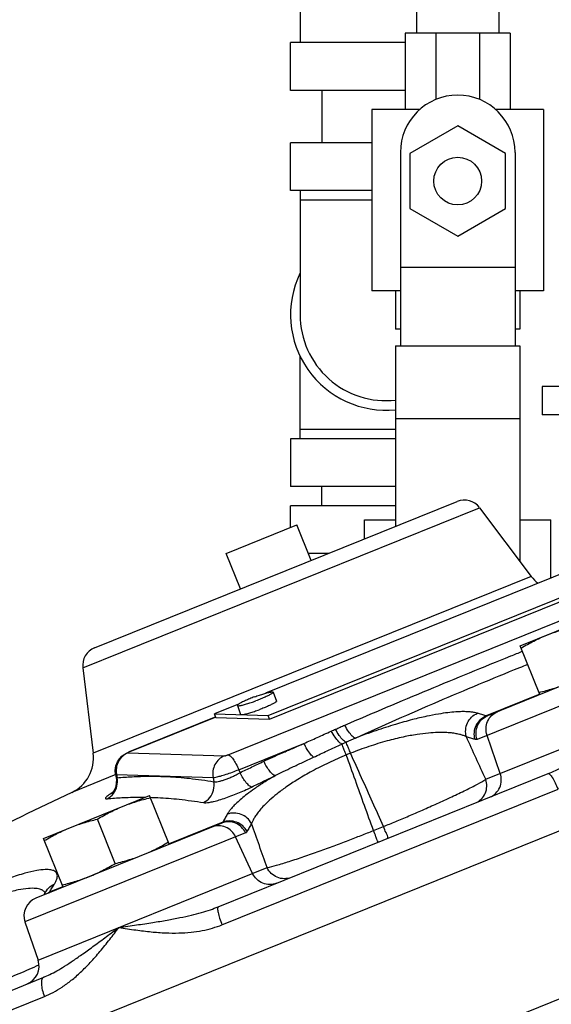
# Model space of a CAD drawing. Units: inches. Extents: x -70 to 63, y -41 to 68.
# Drawn here: x -56 to -52, y 4 to 10 of the extents above; entities that cross this region are included whole.
import ezdxf

# ---------------------------------------------------------------- set-up
doc = ezdxf.new("R2010")
doc.units = ezdxf.units.IN
doc.header["$LTSCALE"] = 1.21
doc.header["$MEASUREMENT"] = 0
doc.layers.get('0').update_dxf_attribs({"linetype": 'CONTINUOUS'})
doc.layers.add('02___PRT_ALL_AXES', color=7, linetype='CONTINUOUS')
doc.layers.add('11611', color=7, linetype='CONTINUOUS')

msp = doc.modelspace()

# ---------------------------------------------------------------- linework, layer by layer
at = {"color": 7, "linetype": 'CONTINUOUS'}
for p, q in [((-54.0876, 11.4691), (-54.0876, 9.8441)), ((-53.3264, 10.6566), (-53.3264, 9.9066)), ((-52.7864, 10.6566), (-52.7864, 9.9066)), ((-53.4001, 9.9066), (-53.4001, 9.4066)), ((-52.7126, 9.9066), (-53.4001, 9.9066)), ((-53.1988, 9.9066), (-53.1988, 9.4721)), ((-52.914, 9.9066), (-52.914, 9.4721)), ((-52.7126, 9.9066), (-52.7126, 9.4066)), ((-54.1501, 9.5316), (-54.1501, 9.8441)), ((-53.4001, 9.8441), (-54.1501, 9.8441)), ((-53.4001, 9.5316), (-54.1501, 9.5316)), ((-53.9451, 9.5316), (-53.9451, 9.1878)), ((-53.6189, 9.4066), (-53.6189, 8.2191)), ((-53.3019, 9.4066), (-53.6189, 9.4066)), ((-52.4939, 9.4066), (-52.8108, 9.4066)), ((-52.4939, 9.4066), (-52.4939, 8.2191)), ((-53.0564, 9.2987), (-53.3689, 9.1182)), ((-52.7439, 9.1182), (-53.0564, 9.2987)), ((-54.1501, 8.8753), (-54.1501, 9.1878)), ((-53.6189, 9.1878), (-54.1501, 9.1878)), ((-53.4314, 9.1253), (-53.4314, 7.8593)), ((-53.3689, 9.1182), (-53.3689, 8.7574)), ((-52.7439, 8.7574), (-52.7439, 9.1182)), ((-52.6814, 9.1253), (-52.6814, 7.8593)), ((-53.6189, 8.8753), (-54.1501, 8.8753)), ((-54.0876, 8.8753), (-54.0876, 8.0628)), ((-53.6189, 8.8128), (-54.0876, 8.8128)), ((-53.3689, 8.7574), (-53.0564, 8.577)), ((-53.0564, 8.577), (-52.7439, 8.7574)), ((-53.4314, 8.3753), (-52.6814, 8.3753)), ((-53.4314, 8.2191), (-53.6189, 8.2191)), ((-53.4626, 8.2191), (-53.4626, 7.9691)), ((-52.4939, 8.2191), (-52.6814, 8.2191)), ((-52.6501, 8.2191), (-52.6501, 7.9691)), ((-53.4314, 7.9691), (-53.4626, 7.9691)), ((-52.6501, 7.9691), (-52.6814, 7.9691)), ((-53.4626, 7.8593), (-53.4626, 6.6779)), ((-53.4626, 7.8593), (-52.6501, 7.8593)), ((-52.6501, 7.8593), (-52.6501, 6.4503)), ((-54.0876, 7.2503), (-54.0876, 7.7927)), ((-51.6284, 7.5941), (-52.5034, 7.5941)), ((-52.5034, 7.5941), (-52.5034, 7.4066)), ((-53.4626, 7.3834), (-52.6501, 7.3834)), ((-51.6284, 7.4066), (-52.5034, 7.4066)), ((-54.0876, 7.3128), (-53.4626, 7.3128)), ((-54.1501, 7.2503), (-54.1501, 6.9378)), ((-53.4626, 7.2503), (-54.1501, 7.2503)), ((-53.4626, 6.9378), (-54.1501, 6.9378)), ((-53.9451, 6.8128), (-53.9451, 6.9378)), ((-55.432, 5.8822), (-53.0602, 6.8405)), ((-55.5093, 5.751), (-52.9135, 6.7998)), ((-53.4626, 6.8128), (-54.1501, 6.8128)), ((-54.1501, 6.6697), (-54.1501, 6.8128)), ((-53.6657, 6.7191), (-53.4626, 6.7191)), ((-53.6657, 6.5958), (-53.6657, 6.7191)), ((-52.6501, 6.7191), (-52.447, 6.7191)), ((-52.447, 6.339), (-52.447, 6.7191)), ((-54.5716, 6.4995), (-54.108, 6.6868)), ((-54.559, 5.1818), (-50.9766, 6.6291)), ((-53.9021, 6.5003), (-54.0327, 6.5003)), ((-52.2517, 6.4179), (-54.3141, 5.5846)), ((-54.2958, 5.4394), (-51.8329, 6.4345)), ((-54.2872, 5.4161), (-51.8243, 6.4112)), ((-52.5747, 6.3502), (-55.4407, 5.1923)), ((-51.4857, 5.8659), (-52.929, 5.2827)), ((-51.6458, 5.9289), (-52.8616, 5.4377)), ((-52.8729, 5.0216), (-51.3744, 5.6271)), ((-52.5198, 5.5785), (-52.8708, 5.4367)), ((-54.4907, 5.5133), (-54.6469, 5.4502)), ((-54.6394, 5.4298), (-55.2059, 5.2009)), ((-54.6391, 5.429), (-55.2022, 5.2015)), ((-54.6469, 5.4502), (-54.2958, 5.4394)), ((-54.6382, 5.4269), (-54.6469, 5.4502)), ((-54.6382, 5.4269), (-54.2872, 5.4161)), ((-54.2872, 5.4161), (-54.2958, 5.4394)), ((-52.7779, 5.06), (-52.8641, 5.309)), ((-54.4888, 5.0844), (-54.0626, 5.2566)), ((-55.2234, 5.193), (-55.2059, 5.2009)), ((-55.2145, 5.1941), (-54.5827, 5.1747)), ((-55.2022, 5.2015), (-55.2059, 5.2009)), ((-53.7573, 5.1922), (-53.7856, 5.1807)), ((-55.2939, 5.0522), (-55.5817, 4.936)), ((-55.2953, 5.0556), (-55.2973, 5.0789)), ((-55.2953, 5.0556), (-55.2891, 5.0532)), ((-55.2953, 5.0556), (-55.291, 5.0319)), ((-55.291, 5.0318), (-55.291, 5.0318)), ((-55.291, 5.0318), (-55.2899, 5.0251)), ((-55.2891, 5.0532), (-54.6573, 5.0338)), ((-55.2891, 5.0532), (-55.285, 5.0313)), ((-54.6573, 5.0338), (-54.652, 5.0056)), ((-54.6235, 4.1866), (-52.4639, 5.0591)), ((-54.4888, 5.0844), (-54.4805, 5.0647)), ((-54.5987, 4.0689), (-52.4001, 4.9572)), ((-54.6005, 4.7352), (-55.8163, 4.244)), ((-54.5932, 4.7408), (-54.9441, 4.599)), ((-53.6073, 4.6859), (-53.5418, 4.7123)), ((-54.4443, 4.6705), (-55.8876, 4.0874)), ((-54.3983, 4.4053), (-54.5092, 4.6443)), ((-55.8019, 3.8383), (-54.3033, 4.4437)), ((-55.7574, 4.2756), (-55.7638, 4.2651)), ((-55.7574, 4.2756), (-55.7477, 4.2913)), ((-55.7442, 4.2975), (-55.7477, 4.2913)), ((-55.7444, 4.297), (-55.7442, 4.2975)), ((-55.6395, 4.3181), (-55.7284, 4.2822)), ((-55.8876, 4.0874), (-55.8019, 3.8383)), ((-51.4887, 3.9477), (-57.0749, 1.6907)), ((-57.6353, 2.9697), (-55.7651, 3.7254)), ((-57.6649, 2.83), (-55.7608, 3.5993))]:
    msp.add_line(p, q, dxfattribs=at)
for points in [[(-55.2973, 5.0789), (-55.2931, 5.11), (-55.2833, 5.1354), (-55.2696, 5.1565), (-55.2542, 5.1726)], [(-55.2542, 5.1726), (-55.2384, 5.1845), (-55.2234, 5.193)], [(-55.2899, 5.0251), (-55.2901, 4.9941), (-55.2965, 4.9681), (-55.3069, 4.9469), (-55.3182, 4.932), (-55.3226, 4.9275)]]:
    msp.add_lwpolyline(points, dxfattribs=at)
msp.add_circle((-53.0564, 8.9378), 0.1562, dxfattribs=at)
for centre, radius, start, end in [((-53.0564, 9.1253), 0.375, 0, 180), ((-53.5251, 8.0628), 0.625, 154.34459, 275.7648), ((-53.5251, 8.0628), 0.5625, 180, 276.39245), ((-53.0133, 6.7246), 0.125, 37.00002, 112), ((-52.3751, 6.5007), 0.25, 217, 231.6678), ((-55.3852, 5.7663), 0.125, 112, 186.99998), ((-55.6888, 5.1618), 0.25, 295.38671, 7), ((-55.7694, 4.1281), 0.125, 112, 199), ((-55.9201, 3.7976), 0.125, 292, 19)]:
    msp.add_arc(centre, radius, start, end, dxfattribs=at)
for points, start_tangent, end_tangent in [([(-53.7947, 5.3764), (-53.247, 5.6082), (-52.7089, 5.829)], (1.080864, 0.464323), (1.090717, 0.44068)), ([(-52.7089, 5.829), (-52.6335, 5.8594)], (0.075361, 0.030448), (0.075408, 0.030332)), ([(-53.726, 5.291), (-53.1844, 5.5308), (-52.6502, 5.7534)], (1.065672, 0.485569), (1.085807, 0.438699)), ([(-52.6502, 5.7534), (-52.5989, 5.7741)], (0.051273, 0.020715), (0.051316, 0.020608)), ([(-52.9278, 5.4539), (-52.9461, 5.4583), (-52.9682, 5.4617), (-52.9953, 5.4638), (-53.0286, 5.4643), (-53.0696, 5.4625), (-53.1201, 5.4577), (-53.1824, 5.4486), (-53.259, 5.434), (-53.3525, 5.412), (-53.4639, 5.3809), (-53.5922, 5.3397), (-53.726, 5.291)], (-0.790387, 0.230279), (-0.768367, -0.295556)), ([(-52.9995, 5.2997), (-53.0041, 5.3456), (-52.9923, 5.3907), (-52.9656, 5.4285), (-52.9278, 5.4539)], (-0.05151, 0.177268), (0.16979, 0.072445)), ([(-52.9427, 5.2826), (-52.9473, 5.3286), (-52.9354, 5.3735), (-52.9086, 5.4114), (-52.8708, 5.4367)], (-0.051207, 0.17735), (0.169793, 0.072427)), ([(-52.929, 5.2827), (-52.9361, 5.3293), (-52.9258, 5.3748), (-52.8998, 5.4127), (-52.8616, 5.4377)], (-0.060657, 0.175148), (0.171857, 0.069435)), ([(-52.8708, 5.4367), (-52.8992, 5.4454), (-52.9278, 5.4539)], (-0.056884, 0.017617), (-0.057173, 0.016657)), ([(-52.8641, 5.309), (-52.8711, 5.3555), (-52.8609, 5.401), (-52.8348, 5.4389)], (-0.045729, 0.132042), (0.100599, 0.09853)), ([(-52.8616, 5.4377), (-52.866, 5.4366), (-52.8708, 5.4367)], (-0.008612, -0.003484), (-0.009186, 0.001382)), ([(-52.8348, 5.4389), (-52.7967, 5.464)], (0.032841, 0.032166), (0.042296, 0.017089)), ([(-53.8557, 5.3496), (-53.8261, 5.3628), (-53.7947, 5.3764)], (0.060881, 0.027146), (0.061246, 0.026311)), ([(-53.726, 5.291), (-53.7458, 5.3035), (-53.7701, 5.3337), (-53.7947, 5.3764)], (-0.110046, 0.017442), (-0.049839, 0.099651)), ([(-54.0626, 5.2566), (-53.9762, 5.2949), (-53.8833, 5.3372)], (0.1803, 0.078409), (0.179088, 0.08114)), ([(-53.8833, 5.3372), (-53.8695, 5.3434), (-53.8557, 5.3496)], (0.027536, 0.012483), (0.027612, 0.012314)), ([(-53.8142, 5.2523), (-53.8348, 5.2677), (-53.859, 5.2975), (-53.8833, 5.3372)], (-0.102355, 0.04203), (-0.052478, 0.097413)), ([(-53.7869, 5.2646), (-53.8072, 5.2792), (-53.8314, 5.3091), (-53.8557, 5.3496)], (-0.104578, 0.036407), (-0.051641, 0.097956)), ([(-53.7869, 5.2646), (-53.7571, 5.2777), (-53.726, 5.291)], (0.060601, 0.026993), (0.061156, 0.025712)), ([(-52.9995, 5.2997), (-53.0174, 5.3073), (-53.0391, 5.3142), (-53.0655, 5.3201), (-53.0979, 5.3248), (-53.1377, 5.3277), (-53.1869, 5.3278), (-53.2474, 5.3241), (-53.3218, 5.3149), (-53.4122, 5.2983), (-53.5185, 5.2723), (-53.6378, 5.2359), (-53.7573, 5.1922)], (-0.702323, 0.33942), (-0.725068, -0.287644)), ([(-52.9427, 5.2826), (-52.9711, 5.2913), (-52.9995, 5.2997)], (-0.056647, 0.017544), (-0.056934, 0.016588)), ([(-52.8729, 5.0216), (-52.9361, 5.1604), (-52.9995, 5.2997)], (-0.126555, 0.278053), (-0.126561, 0.27805)), ([(-54.3259, 5.1396), (-54.2668, 5.1668), (-54.2033, 5.1945), (-54.1353, 5.2239), (-54.0626, 5.2566)], (0.259707, 0.124847), (0.261183, 0.12173)), ([(-53.999, 5.1664), (-54.0189, 5.1857), (-54.0411, 5.2171), (-54.0626, 5.2566)], (-0.092077, 0.062298), (-0.048196, 0.100181)), ([(-53.999, 5.1664), (-53.9098, 5.2082), (-53.8142, 5.2523)], (0.184561, 0.086342), (0.185633, 0.084011)), ([(-53.8142, 5.2523), (-53.8006, 5.2585), (-53.7869, 5.2646)], (0.027308, 0.012392), (0.027385, 0.012221)), ([(-53.7856, 5.1807), (-53.7982, 5.2122), (-53.8081, 5.2368), (-53.8142, 5.2523)], (-0.028801, 0.07151), (-0.028155, 0.071766)), ([(-53.7573, 5.1922), (-53.7705, 5.2246), (-53.7807, 5.2496), (-53.7869, 5.2646)], (-0.029394, 0.072526), (-0.030153, 0.072214)), ([(-52.929, 5.2827), (-52.9354, 5.2815), (-52.9427, 5.2826)], (-0.012877, -0.005217), (-0.013272, 0.00411)), ([(-52.4639, 5.0591), (-52.4166, 5.0799), (-52.3648, 5.1058), (-52.3085, 5.1372), (-52.2472, 5.1743), (-52.1802, 5.2176), (-52.107, 5.2672)], (0.383845, 0.155083), (0.340487, 0.235492)), ([(-55.2502, 5.1716), (-55.2764, 5.1377), (-55.2899, 5.0966)], (-0.064063, -0.058268), (-0.012877, -0.085596)), ([(-55.2145, 5.1941), (-55.2502, 5.1716)], (-0.039115, -0.015803), (-0.031408, -0.028567)), ([(-55.2022, 5.2015), (-55.2075, 5.1993), (-55.2117, 5.1972), (-55.2144, 5.1956), (-55.2154, 5.1945), (-55.2145, 5.1941)], (-0.014888, -0.006015), (0.01605, -0.000493)), ([(-54.5827, 5.1747), (-54.6183, 5.1522), (-54.6445, 5.1183), (-54.658, 5.0772), (-54.6573, 5.0338)], (-0.159144, -0.064298), (0.031692, -0.168691)), ([(-54.5827, 5.1747), (-54.58, 5.175), (-54.5759, 5.1759), (-54.5706, 5.1775), (-54.5648, 5.1795), (-54.559, 5.1818)], (0.024763, -0.000761), (0.022971, 0.009281)), ([(-54.559, 5.1818), (-54.5444, 5.1744), (-54.5263, 5.1538), (-54.507, 5.1226), (-54.4888, 5.0844)], (0.122694, -0.00377), (0.047779, -0.113071)), ([(-53.7856, 5.1807), (-53.8997, 5.1302), (-54.0087, 5.0749), (-54.1027, 5.0203), (-54.1799, 4.9695), (-54.2406, 4.9242), (-54.2876, 4.8844), (-54.3235, 4.8498), (-54.3509, 4.8196), (-54.3714, 4.7933), (-54.3866, 4.7702), (-54.3976, 4.7499), (-54.4054, 4.7317)], (-0.721388, -0.296755), (-0.269428, -0.732033)), ([(-54.2508, 5.0454), (-54.1981, 5.0721), (-54.139, 5.1007), (-54.0728, 5.1319), (-53.999, 5.1664)], (0.24751, 0.129625), (0.253088, 0.118365)), ([(-53.6073, 4.6859), (-53.6665, 4.8501), (-53.7259, 5.0151), (-53.7856, 5.1807)], (-0.178187, 0.494897), (-0.178329, 0.494846)), ([(-53.5418, 4.7123), (-53.6133, 4.8716), (-53.6852, 5.0315), (-53.7573, 5.1922)], (-0.215607, 0.479778), (-0.21547, 0.47984)), ([(-55.2899, 5.0966), (-55.2896, 5.0557)], (-0.006124, -0.040708), (0.006778, -0.040394)), ([(-54.4805, 5.0647), (-54.4032, 5.1023), (-54.3259, 5.1396)], (0.154307, 0.075375), (0.154776, 0.074406)), ([(-54.2508, 5.0454), (-54.2663, 5.0538), (-54.2854, 5.074), (-54.3061, 5.1037), (-54.3259, 5.1396)], (-0.121176, 0.019038), (-0.054428, 0.109925)), ([(-55.3501, 4.8942), (-55.3091, 4.9279), (-55.2859, 4.9767), (-55.285, 5.0313)], (0.144732, 0.072116), (-0.031414, 0.158623)), ([(-55.2909, 5.0318), (-55.2907, 5.0313), (-55.2886, 5.0308), (-55.285, 5.0313)], (0.000629, -0.006238), (0.00623, 0.001293)), ([(-55.2896, 5.0557), (-55.2891, 5.0532)], (0.000412, -0.002453), (0.000459, -0.002442)), ([(-55.285, 5.0313), (-55.1874, 5.0385), (-55.0774, 5.0416), (-54.953, 5.0389), (-54.812, 5.0279), (-54.652, 5.0056)], (0.63243, 0.060957), (0.626306, -0.106886)), ([(-54.6573, 5.0338), (-54.6386, 5.036), (-54.6091, 5.043), (-54.5719, 5.0542), (-54.5304, 5.0685), (-54.4888, 5.0844)], (0.17633, -0.005417), (0.163567, 0.066085)), ([(-54.652, 5.0056), (-54.6439, 5.0046), (-54.6318, 5.0054), (-54.6154, 5.0085), (-54.5951, 5.0141), (-54.5718, 5.022), (-54.547, 5.032), (-54.5224, 5.043), (-54.4998, 5.0543), (-54.4805, 5.0647)], (0.17667, -0.049729), (0.15991, 0.09008)), ([(-54.2508, 5.0454), (-54.3264, 4.9995), (-54.3867, 4.9594), (-54.4343, 4.9246), (-54.4717, 4.8944), (-54.501, 4.8683), (-54.5236, 4.8456), (-54.541, 4.8258), (-54.5542, 4.8083), (-54.5641, 4.7928)], (-0.350893, -0.203947), (-0.201434, -0.352342)), ([(-54.4047, 4.9708), (-54.4203, 4.9792), (-54.4396, 4.9993), (-54.4604, 5.0289), (-54.4805, 5.0647)], (-0.12137, 0.018776), (-0.055139, 0.109741)), ([(-54.4047, 4.9708), (-54.3276, 5.0083), (-54.2508, 5.0454)], (0.153667, 0.075063), (0.154134, 0.074098)), ([(-52.8453, 4.905), (-52.8071, 4.93), (-52.7811, 4.968), (-52.7709, 5.0135), (-52.7779, 5.06)], (0.171857, 0.069435), (-0.060657, 0.175148)), ([(-52.4639, 5.0591), (-52.4534, 5.0538), (-52.4376, 5.0327), (-52.419, 4.9989), (-52.4001, 4.9572)], (0.113658, 0.045921), (0.046923, -0.113248)), ([(-54.7197, 4.8687), (-54.6781, 4.9024), (-54.654, 4.9511), (-54.652, 5.0056)], (0.145604, 0.072067), (-0.028173, 0.160002)), ([(-54.7197, 4.8687), (-54.7052, 4.868), (-54.6833, 4.8703), (-54.6536, 4.8764), (-54.6166, 4.8864), (-54.5741, 4.9001), (-54.5284, 4.9168), (-54.483, 4.9352), (-54.4409, 4.9537), (-54.4047, 4.9708)], (0.328762, -0.056105), (0.299672, 0.146387)), ([(-53.5418, 4.7123), (-53.4622, 4.7454), (-53.3772, 4.7813), (-53.2865, 4.8205), (-53.1913, 4.8627), (-53.0947, 4.907), (-53.0032, 4.9508), (-52.9261, 4.9904), (-52.8729, 5.0216)], (0.682053, 0.280331), (0.613297, 0.409449)), ([(-52.9404, 4.8666), (-52.9022, 4.8916), (-52.8762, 4.9296), (-52.8659, 4.9751), (-52.8729, 5.0216)], (0.171857, 0.069435), (-0.060657, 0.175148)), ([(-55.318, 4.9323), (-55.3311, 4.9241), (-55.346, 4.9137), (-55.356, 4.9054), (-55.3608, 4.8994), (-55.3608, 4.8957), (-55.3568, 4.8941), (-55.3501, 4.8942)], (-0.058681, -0.036087), (0.068601, 0.006612)), ([(-55.3501, 4.8942), (-55.253, 4.9014), (-55.1434, 4.9045), (-55.1012, 4.9043)], (0.248053, 0.023909), (0.249207, -0.00347)), ([(-55.0661, 4.9036), (-55.0195, 4.9018), (-54.8791, 4.8908), (-54.7197, 4.8687)], (0.348231, -0.010085), (0.343369, -0.0586)), ([(-54.5641, 4.7928), (-54.5788, 4.7668), (-54.5932, 4.7408)], (-0.029555, -0.051697), (-0.028681, -0.052188)), ([(-54.4054, 4.7317), (-54.434, 4.768), (-54.4738, 4.7921), (-54.5192, 4.8008), (-54.5641, 4.7928)], (-0.086088, 0.163297), (-0.172462, -0.065833)), ([(-54.6206, 4.7174), (-54.6654, 4.7089)], (-0.045968, 0.000325), (-0.042296, -0.017089)), ([(-54.5092, 4.6443), (-54.5365, 4.6826), (-54.5755, 4.7082), (-54.6206, 4.7174)], (-0.058829, 0.126749), (-0.14081, 0.000994)), ([(-54.4443, 4.6705), (-54.4716, 4.7089), (-54.5105, 4.7345), (-54.5556, 4.7437), (-54.6005, 4.7352)], (-0.078035, 0.168127), (-0.171857, -0.069435)), ([(-54.5932, 4.7408), (-54.5965, 4.7374), (-54.6005, 4.7352)], (-0.005648, -0.007375), (-0.008615, -0.003476)), ([(-54.4344, 4.6799), (-54.463, 4.7162), (-54.5028, 4.7402), (-54.5483, 4.7489), (-54.5932, 4.7408)], (-0.086365, 0.163146), (-0.172451, -0.065848)), ([(-54.4054, 4.7317), (-54.42, 4.7058), (-54.4344, 4.6799)], (-0.029432, -0.051482), (-0.028562, -0.05197)), ([(-54.3033, 4.4437), (-54.3542, 4.5874), (-54.4054, 4.7317)], (-0.102116, 0.287927), (-0.102109, 0.287929)), ([(-53.5102, 4.6364), (-53.5144, 4.6457), (-53.5255, 4.6725), (-53.5418, 4.7123)], (-0.076265, -0.030813), (-0.030999, 0.07619)), ([(-54.4344, 4.6799), (-54.4388, 4.6741), (-54.4443, 4.6705)], (-0.006692, -0.012176), (-0.012887, -0.005192)), ([(-54.3033, 4.4437), (-54.2428, 4.4584), (-54.1593, 4.4837), (-54.0627, 4.5158), (-53.9627, 4.551), (-53.8652, 4.5867), (-53.7732, 4.6213), (-53.6874, 4.6544), (-53.6073, 4.6859)], (0.725589, 0.131526), (0.685359, 0.272143)), ([(-53.5772, 4.6093), (-53.5808, 4.6189), (-53.5914, 4.6459), (-53.6073, 4.6859)], (0.076265, 0.030813), (-0.030627, 0.07634)), ([(-55.6958, 4.3355), (-55.6868, 4.3514), (-55.6802, 4.3669), (-55.6764, 4.3821), (-55.6766, 4.3966), (-55.6821, 4.4098), (-55.6951, 4.4208), (-55.7183, 4.4282), (-55.7553, 4.4301), (-55.8106, 4.4238), (-55.8877, 4.4061), (-55.9883, 4.3746), (-56.1025, 4.3315)], (0.274682, 0.44174), (-0.48232, -0.194811)), ([(-54.2422, 4.3407), (-54.287, 4.3322), (-54.3321, 4.3414), (-54.3711, 4.367), (-54.3983, 4.4053)], (-0.171857, -0.069435), (-0.078035, 0.168127)), ([(-54.1471, 4.3791), (-54.1919, 4.3706), (-54.237, 4.3798), (-54.276, 4.4054), (-54.3033, 4.4437)], (-0.171857, -0.069435), (-0.078035, 0.168127)), ([(-55.7477, 4.2913), (-55.7325, 4.3106), (-55.6958, 4.3355)], (0.036715, 0.058751), (0.063313, 0.027025)), ([(-55.7261, 4.2859), (-55.7122, 4.3089), (-55.6958, 4.3355)], (0.030014, 0.049834), (0.030719, 0.049403)), ([(-55.7835, 4.2992), (-55.8165, 4.3067), (-55.865, 4.307), (-55.9319, 4.2971), (-56.0185, 4.274), (-56.1169, 4.2388)], (-0.322543, 0.124502), (-0.319985, -0.126582)), ([(-55.7782, 4.2969), (-55.7835, 4.2992)], (-0.005274, 0.002429), (-0.00541, 0.002088)), ([(-55.7623, 4.287), (-55.7782, 4.2969)], (-0.014304, 0.012091), (-0.017044, 0.007851)), ([(-55.7609, 4.2858), (-55.7623, 4.287)], (-0.0014, 0.001264), (-0.001439, 0.001216)), ([(-55.7548, 4.2793), (-55.7609, 4.2858)], (-0.005577, 0.006913), (-0.006589, 0.005948)), ([(-55.7391, 4.2769), (-55.7284, 4.2822)], (0.010443, 0.005789), (0.010927, 0.004663)), ([(-55.7314, 4.2782), (-55.7297, 4.2796), (-55.7287, 4.2813)], (0.003829, 0.001542), (0.001641, 0.0038)), ([(-55.7287, 4.2813), (-55.7284, 4.2822)], (0.00037, 0.000857), (0.000311, 0.000877)), ([(-55.7284, 4.2822), (-55.7261, 4.2859)], (0.002246, 0.003739), (0.00225, 0.003736)), ([(-55.2727, 4.0521), (-55.1572, 4.068), (-55.052, 4.0839), (-54.9576, 4.0998), (-54.8735, 4.116), (-54.7989, 4.1325), (-54.7328, 4.1497), (-54.6745, 4.1678), (-54.6235, 4.1866)], (0.658667, 0.087568), (0.616079, 0.248912)), ([(-54.6235, 4.1866), (-54.6274, 4.1754), (-54.6241, 4.1493), (-54.614, 4.112), (-54.5987, 4.0689)], (-0.113658, -0.045921), (0.044915, -0.11406)), ([(-55.2727, 4.0521), (-55.1625, 4.0351), (-55.0612, 4.0229), (-54.9677, 4.0162), (-54.8813, 4.0154), (-54.8014, 4.0206), (-54.7276, 4.0314), (-54.6599, 4.0477), (-54.5987, 4.0689)], (0.673934, -0.109545), (0.63306, 0.255776)), ([(-55.7651, 3.7254), (-55.7246, 3.7436), (-55.6795, 3.7675), (-55.6291, 3.7978), (-55.5725, 3.835), (-55.5083, 3.8797), (-55.435, 3.9326), (-55.3548, 3.9916), (-55.2727, 4.0521)], (0.548985, 0.221803), (0.476973, 0.350824)), ([(-55.7608, 3.5993), (-55.7039, 3.626), (-55.6451, 3.6613), (-55.5848, 3.7055), (-55.5235, 3.7588), (-55.461, 3.8217), (-55.3971, 3.8942), (-55.3335, 3.9729), (-55.2727, 4.0521)], (0.624706, 0.252394), (0.407174, 0.536815)), ([(-55.9925, 3.7222), (-55.9257, 3.75), (-55.86, 3.7782), (-55.7965, 3.8064)], (0.197202, 0.081256), (0.194692, 0.086391)), ([(-55.7651, 3.7254), (-55.7766, 3.7111), (-55.7799, 3.6824), (-55.7744, 3.6432), (-55.7608, 3.5993)], (-0.123085, -0.049729), (0.047484, -0.123968))]:
    msp.add_spline(points, degree=3, dxfattribs=dict(at, start_tangent=start_tangent, end_tangent=end_tangent))
at = {"layer": '02___PRT_ALL_AXES', "color": 7, "linetype": 'CONTINUOUS'}
for p, q in [((-52.9135, 6.7998), (-52.5747, 6.3502)), ((-54.0143, 6.455), (-54.108, 6.6868)), ((-54.4779, 6.2677), (-54.5716, 6.4995)), ((-52.6477, 5.8949), (-51.9523, 6.1758)), ((-52.5189, 5.5762), (-52.6477, 5.8949)), ((-55.5093, 5.751), (-55.4407, 5.1923)), ((-54.2637, 5.5917), (-54.2422, 5.5334)), ((-54.4982, 5.5049), (-54.4766, 5.4466)), ((-55.7673, 4.6345), (-55.0719, 4.9154)), ((-54.9432, 4.5967), (-55.0719, 4.9154)), ((-55.2967, 4.4706), (-55.4138, 4.7605)), ((-55.6386, 4.3158), (-55.7673, 4.6345))]:
    msp.add_line(p, q, dxfattribs=at)
msp.add_arc((-42.7199, -22.1671), 30, 115.3867, 118.1923, dxfattribs=at)
for points, start_tangent, end_tangent in [([(-52.4738, 5.9651), (-52.4302, 5.9816), (-52.386, 5.9962), (-52.3411, 6.0092), (-52.2942, 6.021)], (0.174608, 0.070546), (0.183341, 0.043022)), ([(-52.6419, 5.8805), (-52.5999, 5.9046), (-52.5586, 5.9265), (-52.5167, 5.9467), (-52.4738, 5.9651)], (0.16177, 0.096411), (0.174608, 0.070546)), ([(-52.5247, 5.5906), (-52.4778, 5.6024), (-52.4328, 5.6153), (-52.3887, 5.6299), (-52.3451, 5.6464)], (0.183341, 0.043022), (0.174608, 0.070546)), ([(-54.3857, 5.5611), (-54.4016, 5.5551), (-54.4172, 5.5489), (-54.432, 5.5428), (-54.4459, 5.5367), (-54.4586, 5.5308), (-54.4699, 5.5253), (-54.4795, 5.5202), (-54.4872, 5.5157), (-54.493, 5.5117), (-54.4967, 5.5084), (-54.4982, 5.5059), (-54.4981, 5.5049)], (-0.119313, -0.044161), (0.046048, -0.12441)), ([(-54.3857, 5.5611), (-54.3697, 5.5669), (-54.3539, 5.5723), (-54.3386, 5.5773), (-54.3241, 5.5818), (-54.3107, 5.5856), (-54.2985, 5.5887), (-54.2879, 5.5911), (-54.2791, 5.5927), (-54.2721, 5.5935), (-54.2672, 5.5934), (-54.2643, 5.5925), (-54.2638, 5.5916)], (0.119313, 0.044161), (0.046048, -0.12441)), ([(-54.2638, 5.5916), (-54.2637, 5.5907), (-54.2652, 5.5882), (-54.2689, 5.5849), (-54.2747, 5.5809), (-54.2825, 5.5763), (-54.292, 5.5712), (-54.3033, 5.5657), (-54.316, 5.5599), (-54.3299, 5.5538), (-54.3448, 5.5477), (-54.3603, 5.5415), (-54.3762, 5.5355)], (0.046048, -0.12441), (-0.119313, -0.044161)), ([(-54.4981, 5.5049), (-54.4976, 5.5041), (-54.4948, 5.5032), (-54.4898, 5.5031), (-54.4829, 5.5039), (-54.474, 5.5054), (-54.4634, 5.5078), (-54.4513, 5.511), (-54.4378, 5.5148), (-54.4233, 5.5192), (-54.408, 5.5242), (-54.3922, 5.5297), (-54.3762, 5.5355)], (0.046048, -0.12441), (0.119313, 0.044161)), ([(-54.2423, 5.5334), (-54.2421, 5.5324), (-54.2437, 5.5299), (-54.2473, 5.5266), (-54.2531, 5.5227), (-54.2609, 5.5181), (-54.2705, 5.513), (-54.2817, 5.5075), (-54.2944, 5.5016), (-54.3083, 5.4956), (-54.3232, 5.4894), (-54.3387, 5.4832), (-54.3547, 5.4772)], (0.046048, -0.12441), (-0.119313, -0.044161)), ([(-54.4765, 5.4467), (-54.476, 5.4459), (-54.4732, 5.4449), (-54.4683, 5.4448), (-54.4613, 5.4456), (-54.4524, 5.4472), (-54.4418, 5.4496), (-54.4297, 5.4527), (-54.4163, 5.4565), (-54.4017, 5.461), (-54.3865, 5.466), (-54.3707, 5.4714), (-54.3547, 5.4772)], (0.046048, -0.12441), (0.119313, 0.044161)), ([(-55.2458, 4.8452), (-55.2022, 4.8617), (-55.158, 4.8763), (-55.113, 4.8892), (-55.0661, 4.901)], (0.174608, 0.070546), (0.183341, 0.043022)), ([(-55.4138, 4.7605), (-55.3719, 4.7847), (-55.3305, 4.8066), (-55.2886, 4.8268), (-55.2458, 4.8452)], (0.16177, 0.096411), (0.174608, 0.070546)), ([(-55.5935, 4.7047), (-55.5499, 4.7212), (-55.5057, 4.7358), (-55.4607, 4.7488), (-55.4138, 4.7605)], (0.174608, 0.070546), (0.183341, 0.043022)), ([(-55.7615, 4.6201), (-55.7196, 4.6442), (-55.6782, 4.6661), (-55.6363, 4.6863), (-55.5935, 4.7047)], (0.16177, 0.096411), (0.174608, 0.070546)), ([(-55.117, 4.5265), (-55.0742, 4.5449), (-55.0323, 4.5651), (-54.9909, 4.587), (-54.949, 4.6111)], (0.174608, 0.070546), (0.16177, 0.096411)), ([(-55.2967, 4.4706), (-55.2498, 4.4824), (-55.2048, 4.4954), (-55.1606, 4.51), (-55.117, 4.5265)], (0.183341, 0.043022), (0.174608, 0.070546)), ([(-55.4647, 4.386), (-55.4219, 4.4044), (-55.3799, 4.4246), (-55.3386, 4.4465), (-55.2967, 4.4706)], (0.174608, 0.070546), (0.16177, 0.096411)), ([(-55.6444, 4.3302), (-55.5975, 4.3419), (-55.5525, 4.3549), (-55.5083, 4.3695), (-55.4647, 4.386)], (0.183341, 0.043022), (0.174608, 0.070546))]:
    msp.add_spline(points, degree=3, dxfattribs=dict(at, start_tangent=start_tangent, end_tangent=end_tangent))
at = {"layer": '11611', "color": 7, "linetype": 'CONTINUOUS'}
msp.add_line((-46.8705, 6.9146), (-58.3741, 2.2668), dxfattribs=at)

doc.saveas('drawing.dxf')
